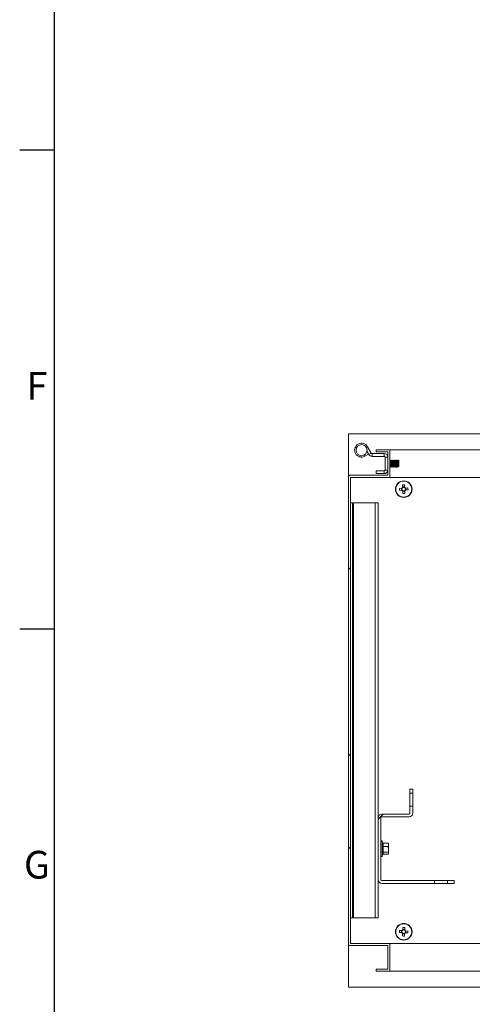
# Model space of a CAD drawing. Units: millimetres. Extents: x 63 to 4291, y 73 to 3057.
# Drawn here: x 166 to 494, y 608 to 1320 of the extents above; entities that cross this region are included whole.
import ezdxf
from ezdxf.enums import TextEntityAlignment as Align

# ---------------------------------------------------------------- set-up
doc = ezdxf.new("R2010")
doc.units = ezdxf.units.MM
doc.header["$LTSCALE"] = 2
doc.layers.add('Title Block', color=7, linetype='Continuous')
doc.styles.add('ISO Proportional', font='ARIALN.TTF', dxfattribs={"width": 0.8})
pattern_1 = [(45, (-3965.75, -753.15), (-101.028, 101.028), []), (45, (-3898.4, -753.15), (-101.028, 101.028), [])]

# ---------------------------------------------------------------- blocks, each defined once
blk = doc.blocks.new('ISO A1 title block')
at = {"layer": 'Title Block'}
for p, q in [((20, 574), (20, 20)), ((15, 227.75), (20, 227.75)), ((15, 158.5), (20, 158.5))]:
    blk.add_line(p, q, dxfattribs=at)
at = {"layer": 'Title Block', "style": 'ISO Proportional'}
for s, p in [('F', (17.5, 193.125)), ('G', (17.5, 123.875))]:
    blk.add_text(s, height=4, dxfattribs=at).set_placement(p, align=Align.MIDDLE)
at = {"layer": 'Title Block', "style": 'ISO Proportional', "flags": 8}
for tag, p in [('FILENAME', (747, 43)), ('DATE', (772, 43)), ('SCALE', (802, 43)), ('EDITION', (787, 23)), ('SHEET', (802, 23))]:
    blk.add_attdef(tag, text='', height=2.5, dxfattribs=at).set_placement(p, align=Align.MIDDLE_LEFT)
blk.add_attdef('DRAWING_NUMBER', text='', height=3, dxfattribs=at).set_placement((755, 25), align=Align.MIDDLE)

msp = doc.modelspace()

# ---------------------------------------------------------------- hatches: boundary and pattern name
at = {"linetype": 'Continuous', "lineweight": 18}
h = msp.add_hatch(dxfattribs=at)
h.set_pattern_fill('ANSI32', scale=15, style=0)
h.set_pattern_definition(pattern_1)
h.paths.add_polyline_path([(404.05, 650.65), (432.55, 650.65), (432.55, 633.65), (424.05, 633.65), (424.05, 632.15), (434.05, 632.15), (434.05, 652.15), (405.55, 652.15), (405.55, 989.15), (434.05, 989.15), (434.05, 1009.15), (424.05, 1009.15), (424.05, 1007.65), (432.55, 1007.65), (432.55, 990.65), (404.05, 990.65)], flags=0)
h = msp.add_hatch(dxfattribs=at)
h.set_pattern_fill('ANSI32', scale=15, style=0)
h.set_pattern_definition(pattern_1)
edge = h.paths.add_edge_path(flags=0)
edge.add_line((450.55, 746.25), (450.55, 751.46))
edge.add_line((450.55, 751.46), (448.55, 751.46))
edge.add_line((448.55, 751.46), (448.55, 746.25))
edge.add_arc((447.95, 746.25), 0.6, 270, 360, ccw=False)
edge.add_line((447.95, 745.65), (428.15, 745.65))
edge.add_arc((428.15, 743.05), 2.6, 90, 180)
edge.add_line((425.55, 743.05), (425.55, 698.25))
edge.add_arc((428.15, 698.25), 2.6, 180, 270)
edge.add_line((428.15, 695.65), (466.3, 695.65))
edge.add_line((466.3, 695.65), (466.3, 697.65))
edge.add_line((466.3, 697.65), (428.15, 697.65))
edge.add_arc((428.15, 698.25), 0.6, 180, 270, ccw=False)
edge.add_line((427.55, 698.25), (427.55, 743.05))
edge.add_arc((428.15, 743.05), 0.6, 90, 180, ccw=False)
edge.add_line((428.15, 743.65), (447.95, 743.65))
edge.add_arc((447.95, 746.25), 2.6, 270, 360)

# ---------------------------------------------------------------- linework, layer by layer
at = {"color": 7, "linetype": 'Continuous', "lineweight": 18}
for p, q in [((404.05, 990.65), (404.05, 1020.65)), ((404.05, 1020.65), (1004.05, 1020.65)), ((417.88, 1011.35), (420.59, 1006.65)), ((413.29, 1004.03), (413.03, 1004.35)), ((413.03, 1004.35), (413.54, 1004.35)), ((413.54, 1004.35), (413.29, 1004.03)), ((415.97, 1004.48), (418.47, 1005.86)), ((417.32, 1007.51), (417.5, 1007.61)), ((417.47, 1008.06), (418.86, 1005.65)), ((417.5, 1007.61), (418.47, 1005.86)), ((420.59, 1006.65), (418.86, 1005.65)), ((421.11, 1006.35), (421.11, 1004.35)), ((429.95, 1006.35), (421.11, 1006.35)), ((421.11, 1004.35), (429.95, 1004.35)), ((424.05, 1009.15), (424.05, 1007.65)), ((424.05, 1009.15), (434.05, 1009.15)), ((424.05, 1007.65), (432.55, 1007.65)), ((429.95, 1004.35), (429.95, 1006.35)), ((430.55, 1003.75), (430.55, 994.45)), ((430.55, 1003.75), (432.55, 1003.75)), ((432.55, 1007.65), (432.55, 990.65)), ((434.05, 989.15), (434.05, 1009.15)), ((434.05, 1009.15), (924.05, 1009.15)), ((434.11, 1001.65), (434.05, 1001.57)), ((434.05, 996.74), (434.11, 996.65)), ((434.24, 1001.65), (434.11, 1001.65)), ((434.11, 1000.11), (434.11, 1001.65)), ((434.11, 996.65), (434.11, 1000.11)), ((434.11, 996.65), (434.24, 996.65)), ((434.55, 1001.21), (434.24, 1001.65)), ((434.24, 1000.11), (434.24, 1001.65)), ((434.24, 996.65), (434.24, 1000.11)), ((434.24, 996.65), (434.55, 997.1)), ((434.86, 1001.65), (434.55, 1001.21)), ((434.55, 999.94), (434.55, 1001.21)), ((434.55, 997.1), (434.55, 999.94)), ((434.55, 997.1), (434.86, 996.65)), ((434.99, 1001.65), (434.86, 1001.65)), ((434.86, 1000.11), (434.86, 1001.65)), ((434.86, 996.65), (434.86, 1000.11)), ((434.86, 996.65), (434.99, 996.65)), ((435.3, 1001.21), (434.99, 1001.65)), ((434.99, 1000.11), (434.99, 1001.65)), ((434.99, 996.65), (434.99, 1000.11)), ((434.99, 996.65), (435.3, 997.1)), ((435.61, 1001.65), (435.3, 1001.21)), ((435.3, 999.94), (435.3, 1001.21)), ((435.3, 997.1), (435.3, 999.94)), ((435.3, 997.1), (435.61, 996.65)), ((435.74, 1001.65), (435.61, 1001.65)), ((435.61, 1000.11), (435.61, 1001.65)), ((435.61, 996.65), (435.61, 1000.11)), ((435.61, 996.65), (435.74, 996.65)), ((436.05, 1001.21), (435.74, 1001.65)), ((435.74, 1000.11), (435.74, 1001.65)), ((435.74, 996.65), (435.74, 1000.11)), ((435.74, 996.65), (436.05, 997.1)), ((436.36, 1001.65), (436.05, 1001.21)), ((436.05, 999.94), (436.05, 1001.21)), ((436.05, 997.1), (436.05, 999.94)), ((436.05, 997.1), (436.36, 996.65)), ((436.49, 1001.65), (436.36, 1001.65)), ((436.36, 1000.11), (436.36, 1001.65)), ((436.36, 996.65), (436.36, 1000.11)), ((436.36, 996.65), (436.49, 996.65)), ((436.8, 1001.21), (436.49, 1001.65)), ((436.49, 1000.11), (436.49, 1001.65)), ((436.49, 996.65), (436.49, 1000.11)), ((436.49, 996.65), (436.8, 997.1)), ((437.11, 1001.65), (436.8, 1001.21)), ((436.8, 999.94), (436.8, 1001.21)), ((436.8, 997.1), (436.8, 999.94)), ((436.8, 997.1), (437.11, 996.65)), ((437.24, 1001.65), (437.11, 1001.65)), ((437.11, 1000.11), (437.11, 1001.65)), ((437.11, 996.65), (437.11, 1000.11)), ((437.11, 996.65), (437.24, 996.65)), ((437.55, 1001.21), (437.24, 1001.65)), ((437.24, 1000.11), (437.24, 1001.65)), ((437.24, 996.65), (437.24, 1000.11)), ((437.24, 996.65), (437.55, 997.1)), ((437.86, 1001.65), (437.55, 1001.21)), ((437.55, 999.94), (437.55, 1001.21)), ((437.55, 997.1), (437.55, 999.94)), ((437.55, 997.1), (437.86, 996.65)), ((437.99, 1001.65), (437.86, 1001.65)), ((437.86, 1000.11), (437.86, 1001.65)), ((437.86, 996.65), (437.86, 1000.11)), ((437.86, 996.65), (437.99, 996.65)), ((438.3, 1001.21), (437.99, 1001.65)), ((437.99, 1000.11), (437.99, 1001.65)), ((437.99, 996.65), (437.99, 1000.11)), ((437.99, 996.65), (438.3, 997.1)), ((438.61, 1001.65), (438.3, 1001.21)), ((438.3, 999.94), (438.3, 1001.21)), ((438.3, 997.1), (438.3, 999.94)), ((438.3, 997.1), (438.61, 996.65)), ((438.74, 1001.65), (438.61, 1001.65)), ((438.61, 1000.11), (438.61, 1001.65)), ((438.61, 996.65), (438.61, 1000.11)), ((438.61, 996.65), (438.74, 996.65)), ((439.05, 1001.21), (438.74, 1001.65)), ((438.74, 1000.11), (438.74, 1001.65)), ((438.74, 996.65), (438.74, 1000.11)), ((438.74, 996.65), (439.05, 997.1)), ((439.36, 1001.65), (439.05, 1001.21)), ((439.05, 999.94), (439.05, 1001.21)), ((439.05, 997.1), (439.05, 999.94)), ((439.05, 997.1), (439.36, 996.65)), ((439.49, 1001.65), (439.36, 1001.65)), ((439.36, 1000.11), (439.36, 1001.65)), ((439.36, 996.65), (439.36, 1000.11)), ((439.36, 996.65), (439.49, 996.65)), ((439.8, 1001.21), (439.49, 1001.65)), ((439.49, 1000.11), (439.49, 1001.65)), ((439.49, 996.65), (439.49, 1000.11)), ((439.49, 996.65), (439.8, 997.1)), ((440.11, 1001.65), (439.8, 1001.21)), ((439.8, 999.94), (439.8, 1001.21)), ((439.8, 997.1), (439.8, 999.94)), ((439.8, 997.1), (440.11, 996.66)), ((440.55, 1001.21), (440.11, 1001.65)), ((440.11, 1001.65), (440.11, 996.66)), ((440.11, 996.66), (440.55, 997.1)), ((440.55, 997.1), (440.55, 1001.21)), ((404.05, 990.65), (404.05, 650.65)), ((404.05, 990.65), (432.55, 990.65)), ((429.95, 993.85), (424.05, 993.85)), ((424.05, 993.85), (424.05, 991.85)), ((424.05, 991.85), (429.95, 991.85)), ((429.95, 993.85), (429.95, 991.85)), ((430.55, 994.45), (432.55, 994.45)), ((405.55, 989.15), (434.05, 989.15)), ((405.55, 989.15), (405.55, 652.15)), ((434.05, 989.15), (974.05, 989.15)), ((443.16, 983.7), (443.26, 981.95)), ((444.68, 982.03), (444.58, 983.78)), ((442.67, 981.29), (440.92, 981.18)), ((441, 979.77), (442.75, 979.87)), ((442.38, 981.27), (442.47, 979.85)), ((444.66, 982.32), (443.24, 982.24)), ((443.42, 979.28), (443.52, 977.53)), ((443.43, 978.99), (444.85, 979.07)), ((444.94, 977.61), (444.83, 979.36)), ((447.09, 981.54), (445.34, 981.44)), ((445.42, 980.02), (447.18, 980.13)), ((445.71, 980.04), (445.63, 981.46)), ((405.55, 970.65), (407.05, 970.65)), ((407.05, 970.65), (407.05, 670.65)), ((407.65, 970.65), (407.05, 970.65)), ((407.65, 670.65), (407.65, 970.65)), ((407.65, 970.65), (423.45, 970.65)), ((423.45, 670.65), (423.45, 970.65)), ((423.45, 970.65), (425.55, 970.65)), ((425.55, 970.65), (425.55, 743.05)), ((448.55, 763.65), (448.55, 760.96)), ((448.55, 763.65), (450.55, 763.65)), ((450.55, 763.65), (450.55, 760.96)), ((448.55, 760.96), (450.55, 760.96)), ((448.55, 760.96), (448.55, 751.46)), ((450.55, 760.96), (450.55, 751.46)), ((450.55, 751.46), (448.55, 751.46)), ((448.55, 751.46), (448.55, 746.25)), ((450.55, 751.46), (450.55, 746.25)), ((425.55, 743.05), (425.55, 698.25)), ((427.55, 743.05), (427.55, 698.25)), ((428.15, 745.65), (447.95, 745.65)), ((428.15, 743.65), (447.95, 743.65)), ((429, 724.7), (428.52, 726.03)), ((428.97, 724.74), (429.01, 724.67)), ((429.08, 724.66), (432.83, 724.66)), ((429.08, 722.2), (432.83, 722.2)), ((432.93, 724.44), (432.83, 724.66)), ((432.83, 722.2), (433.15, 720.19)), ((433.15, 724.15), (432.97, 724.46)), ((433.15, 723.43), (433.15, 724.15)), ((433.15, 723.43), (433.15, 720.19)), ((433.15, 717.42), (433.15, 720.19)), ((428.52, 715.28), (429.07, 716.79)), ((429.08, 718.19), (432.83, 718.19)), ((429.08, 716.65), (432.83, 716.65)), ((432.83, 718.19), (433.15, 717.42)), ((432.97, 716.84), (433.15, 717.15)), ((433.15, 717.15), (433.15, 717.42)), ((425.55, 698.25), (425.55, 670.65)), ((428.15, 697.65), (466.3, 697.65)), ((466.3, 697.65), (466.3, 695.65)), ((466.3, 697.65), (475.8, 697.65)), ((475.8, 697.65), (480.55, 697.65)), ((475.8, 695.65), (475.8, 697.65)), ((480.55, 695.65), (480.55, 697.65)), ((428.15, 695.65), (466.3, 695.65)), ((466.3, 695.65), (475.8, 695.65)), ((475.8, 695.65), (480.55, 695.65)), ((405.55, 670.65), (407.05, 670.65)), ((407.05, 670.65), (407.65, 670.65)), ((423.45, 670.65), (407.65, 670.65)), ((425.55, 670.65), (423.45, 670.65)), ((443.52, 663.78), (443.42, 662.03)), ((444.85, 662.24), (443.43, 662.32)), ((444.83, 661.95), (444.94, 663.7)), ((440.92, 660.13), (442.67, 660.02)), ((442.75, 661.44), (441, 661.54)), ((442.47, 661.46), (442.38, 660.04)), ((443.26, 659.36), (443.16, 657.61)), ((443.24, 659.07), (444.66, 658.99)), ((444.58, 657.53), (444.68, 659.28)), ((445.34, 659.87), (447.09, 659.77)), ((447.18, 661.18), (445.42, 661.29)), ((445.63, 659.85), (445.71, 661.27)), ((432.55, 650.65), (404.05, 650.65)), ((404.05, 620.65), (404.05, 650.65)), ((434.05, 652.15), (405.55, 652.15)), ((432.55, 633.65), (432.55, 650.65)), ((434.05, 652.15), (434.05, 632.15)), ((434.05, 652.15), (974.05, 652.15)), ((424.05, 632.15), (424.05, 633.65)), ((432.55, 633.65), (424.05, 633.65)), ((434.05, 632.15), (424.05, 632.15)), ((434.05, 632.15), (974.05, 632.15)), ((1004.05, 620.65), (404.05, 620.65))]:
    msp.add_line(p, q, dxfattribs=at)
at = {"color": 8, "linetype": 'Continuous', "lineweight": 18}
for p, q in [((417.01, 1010.85), (417.88, 1011.35)), ((415.49, 1005.36), (415.97, 1004.48)), ((428.52, 726.03), (428.52, 724.91)), ((428.52, 724.91), (428.52, 715.28))]:
    msp.add_line(p, q, dxfattribs=at)
at = {"color": 7, "linetype": 'Continuous', "lineweight": 18}
for centre, radius in [((413.55, 1008.85), 4), ((444.05, 980.65), 6), ((444.05, 980.65), 5.77), ((444.05, 660.65), 6), ((444.05, 660.65), 5.77)]:
    msp.add_circle(centre, radius, dxfattribs=at)
for centre, radius, start, end in [((413.55, 1008.85), 5, 30, 299), ((421.11, 1006.95), 2.6, 210, 270), ((421.11, 1006.95), 0.6, 210, 270), ((429.95, 1003.75), 2.6, 0, 90), ((429.95, 1003.75), 0.6, 0, 90), ((429.95, 994.45), 2.6, 270, 0), ((429.95, 994.45), 0.6, 270, 0), ((445.16, 961.65), 22.14, 91.51108, 95.18594), ((463.05, 981.77), 22.14, 181.51108, 185.18594), ((444.05, 980.65), 1.51, 121.30741, 155.3896), ((444.05, 980.65), 1.51, 211.30741, 245.3896), ((444.05, 980.65), 1.28, 149.67423, 217.02279), ((444.05, 980.65), 1.28, 127.02279, 149.67423), ((444.05, 980.65), 1.28, 217.02279, 239.67423), ((444.05, 980.65), 1.28, 59.67423, 127.02279), ((444.05, 980.65), 1.28, 239.67423, 307.02279), ((442.94, 999.66), 22.14, 271.51108, 275.18594), ((444.05, 980.65), 1.51, 31.30741, 65.3896), ((444.05, 980.65), 1.28, 37.02279, 59.67423), ((444.05, 980.65), 1.28, 307.02279, 329.67423), ((444.05, 980.65), 1.51, 301.30741, 335.3896), ((444.05, 980.65), 1.28, 329.67423, 37.02279), ((425.04, 979.54), 22.14, 1.51108, 5.18594), ((428.15, 743.05), 2.6, 90, 180), ((428.15, 743.05), 0.6, 90, 180), ((447.95, 746.25), 2.6, 270, 0), ((447.95, 746.25), 0.6, 270, 0), ((428.05, 725.85), 0.5, 20, 180), ((428.05, 715.45), 0.5, 180, 340), ((428.15, 698.25), 2.6, 180, 270), ((428.15, 698.25), 0.6, 180, 270), ((442.94, 641.65), 22.14, 84.81406, 88.48892), ((463.05, 659.54), 22.14, 174.81406, 178.48892), ((444.05, 660.65), 1.51, 204.6104, 238.69259), ((444.05, 660.65), 1.51, 114.6104, 148.69259), ((444.05, 660.65), 1.28, 142.97721, 210.32577), ((444.05, 660.65), 1.28, 210.32577, 232.97721), ((444.05, 660.65), 1.28, 120.32577, 142.97721), ((445.16, 679.66), 22.14, 264.81406, 268.48892), ((444.05, 660.65), 1.28, 232.97721, 300.32577), ((444.05, 660.65), 1.28, 52.97721, 120.32577), ((444.05, 660.65), 1.51, 294.6104, 328.69259), ((444.05, 660.65), 1.28, 300.32577, 322.97721), ((444.05, 660.65), 1.28, 30.32577, 52.97721), ((444.05, 660.65), 1.51, 24.6104, 58.69259), ((444.05, 660.65), 1.28, 322.97721, 30.32577), ((425.04, 661.77), 22.14, 354.81406, 358.48892)]:
    msp.add_arc(centre, radius, start, end, dxfattribs=at)
for points, knots in [([(442.94, 981.3), (442.94, 981.3), (442.85, 981.3), (442.76, 981.29), (442.68, 981.29), (442.67, 981.29)], [0, 0, 0, 0, 0.058209, 0.887229, 1, 1, 1, 1]), ([(442.75, 979.87), (442.76, 979.87), (442.85, 979.87), (442.94, 979.88), (443.02, 979.88), (443.02, 979.88)], [0, 0, 0, 0, 0.112771, 0.941791, 1, 1, 1, 1]), ([(443.26, 981.95), (443.26, 981.94), (443.27, 981.86), (443.27, 981.77), (443.28, 981.68), (443.28, 981.68)], [0, 0, 0, 0, 0.112771, 0.941791, 1, 1, 1, 1]), ([(443.4, 979.55), (443.4, 979.54), (443.41, 979.46), (443.41, 979.37), (443.42, 979.29), (443.42, 979.28)], [0, 0, 0, 0, 0.058209, 0.887229, 1, 1, 1, 1]), ([(444.69, 981.76), (444.69, 981.77), (444.69, 981.85), (444.68, 981.94), (444.68, 982.02), (444.68, 982.03)], [0, 0, 0, 0, 0.058209, 0.887229, 1, 1, 1, 1]), ([(444.83, 979.36), (444.83, 979.37), (444.83, 979.45), (444.82, 979.54), (444.82, 979.63), (444.82, 979.63)], [0, 0, 0, 0, 0.112771, 0.941791, 1, 1, 1, 1]), ([(445.34, 981.44), (445.33, 981.44), (445.25, 981.44), (445.16, 981.43), (445.08, 981.43), (445.07, 981.43)], [0, 0, 0, 0, 0.112771, 0.941791, 1, 1, 1, 1]), ([(445.15, 980.01), (445.16, 980.01), (445.24, 980.01), (445.33, 980.02), (445.41, 980.02), (445.42, 980.02)], [0, 0, 0, 0, 0.058209, 0.887229, 1, 1, 1, 1]), ([(428.97, 722.23), (428.98, 722.27), (429.04, 722.47), (429.16, 722.98), (429.21, 723.78), (429.05, 724.42), (428.97, 724.74)], [0, 0, 0, 0, 0.048246, 0.241311, 0.616335, 1, 1, 1, 1]), ([(429.08, 724.66), (429.06, 724.66), (429.04, 724.66), (429.01, 724.68), (428.99, 724.71), (428.98, 724.73), (428.97, 724.74), (428.97, 724.74)], [0, 0, 0, 0, 0.236591, 0.472207, 0.733802, 0.984934, 1, 1, 1, 1]), ([(428.97, 718.14), (428.98, 718.21), (429.04, 718.53), (429.16, 719.37), (429.21, 720.68), (429.05, 721.71), (428.97, 722.23)], [0, 0, 0, 0, 0.048246, 0.241311, 0.616335, 1, 1, 1, 1]), ([(429.08, 722.2), (429.06, 722.2), (429.04, 722.2), (429.01, 722.21), (428.99, 722.22), (428.98, 722.22), (428.97, 722.23), (428.97, 722.23)], [0, 0, 0, 0, 0.236591, 0.472207, 0.733802, 0.984934, 1, 1, 1, 1]), ([(429.08, 724.66), (429.17, 724.26), (429.36, 723.44), (429.17, 722.62), (429.08, 722.2)], [0, 0, 0, 0, 0.491601, 1, 1, 1, 1]), ([(429.08, 722.2), (429.17, 721.54), (429.36, 720.21), (429.17, 718.87), (429.08, 718.19)], [0, 0, 0, 0, 0.491601, 1, 1, 1, 1]), ([(432.83, 724.66), (432.87, 724.59), (433.05, 724.19), (433.11, 723.77), (433.15, 723.43)], [0, 0, 0, 0, 0.18738, 1, 1, 1, 1]), ([(433.15, 723.43), (433.14, 723.34), (433.13, 722.92), (432.97, 722.52), (432.83, 722.2)], [0, 0, 0, 0, 0.21335, 1, 1, 1, 1]), ([(433.15, 720.19), (433.15, 720.15), (433.14, 719.47), (432.98, 718.81), (432.83, 718.19)], [0, 0, 0, 0, 0.070174, 1, 1, 1, 1]), ([(429.08, 718.19), (429.06, 718.19), (429.04, 718.19), (429.01, 718.18), (428.99, 718.16), (428.98, 718.15), (428.97, 718.14), (428.97, 718.14)], [0, 0, 0, 0, 0.236591, 0.472207, 0.733802, 0.984934, 1, 1, 1, 1]), ([(429, 716.61), (429.01, 716.62), (429.02, 716.63), (429.04, 716.64), (429.06, 716.65), (429.08, 716.65)], [0, 0, 0, 0, 0.226592, 0.612498, 1, 1, 1, 1]), ([(429.08, 718.19), (429.17, 717.94), (429.36, 717.42), (429.17, 716.91), (429.08, 716.65)], [0, 0, 0, 0, 0.491601, 1, 1, 1, 1]), ([(433.15, 717.42), (433.15, 717.4), (433.14, 717.14), (432.98, 716.89), (432.83, 716.65)], [0, 0, 0, 0, 0.070174, 1, 1, 1, 1]), ([(442.67, 660.02), (442.68, 660.02), (442.76, 660.02), (442.85, 660.01), (442.94, 660.01), (442.94, 660.01)], [0, 0, 0, 0, 0.112771, 0.941791, 1, 1, 1, 1]), ([(443.02, 661.43), (443.02, 661.43), (442.94, 661.43), (442.85, 661.44), (442.76, 661.44), (442.75, 661.44)], [0, 0, 0, 0, 0.058209, 0.887229, 1, 1, 1, 1]), ([(443.28, 659.63), (443.28, 659.63), (443.27, 659.54), (443.27, 659.45), (443.26, 659.37), (443.26, 659.36)], [0, 0, 0, 0, 0.058209, 0.887229, 1, 1, 1, 1]), ([(443.42, 662.03), (443.42, 662.02), (443.41, 661.94), (443.41, 661.85), (443.4, 661.77), (443.4, 661.76)], [0, 0, 0, 0, 0.112771, 0.941791, 1, 1, 1, 1]), ([(444.68, 659.28), (444.68, 659.29), (444.68, 659.37), (444.69, 659.46), (444.69, 659.54), (444.69, 659.55)], [0, 0, 0, 0, 0.112771, 0.941791, 1, 1, 1, 1]), ([(444.82, 661.68), (444.82, 661.68), (444.82, 661.77), (444.83, 661.86), (444.83, 661.94), (444.83, 661.95)], [0, 0, 0, 0, 0.058209, 0.887229, 1, 1, 1, 1]), ([(445.07, 659.88), (445.08, 659.88), (445.16, 659.88), (445.25, 659.87), (445.33, 659.87), (445.34, 659.87)], [0, 0, 0, 0, 0.058209, 0.887229, 1, 1, 1, 1]), ([(445.42, 661.29), (445.41, 661.29), (445.33, 661.29), (445.24, 661.3), (445.16, 661.3), (445.15, 661.3)], [0, 0, 0, 0, 0.112771, 0.941791, 1, 1, 1, 1])]:
    msp.add_open_spline(points, degree=3, knots=knots, dxfattribs=at)
at = {"color": 8, "linetype": 'Continuous', "lineweight": 18}
msp.add_open_spline([(429.06, 716.79), (429.08, 716.85), (429.18, 717.09), (429.21, 717.55), (429.05, 717.94), (428.97, 718.14)], degree=3, knots=[0, 0, 0, 0, 0.114477, 0.552196, 1, 1, 1, 1], dxfattribs=at)

# ---------------------------------------------------------------- block references
at = {"layer": 'Title Block', "xscale": 5, "yscale": 5, "zscale": 5}
msp.add_blockref('ISO A1 title block', (91.27, 87.14), dxfattribs=at)

doc.saveas('drawing.dxf')
